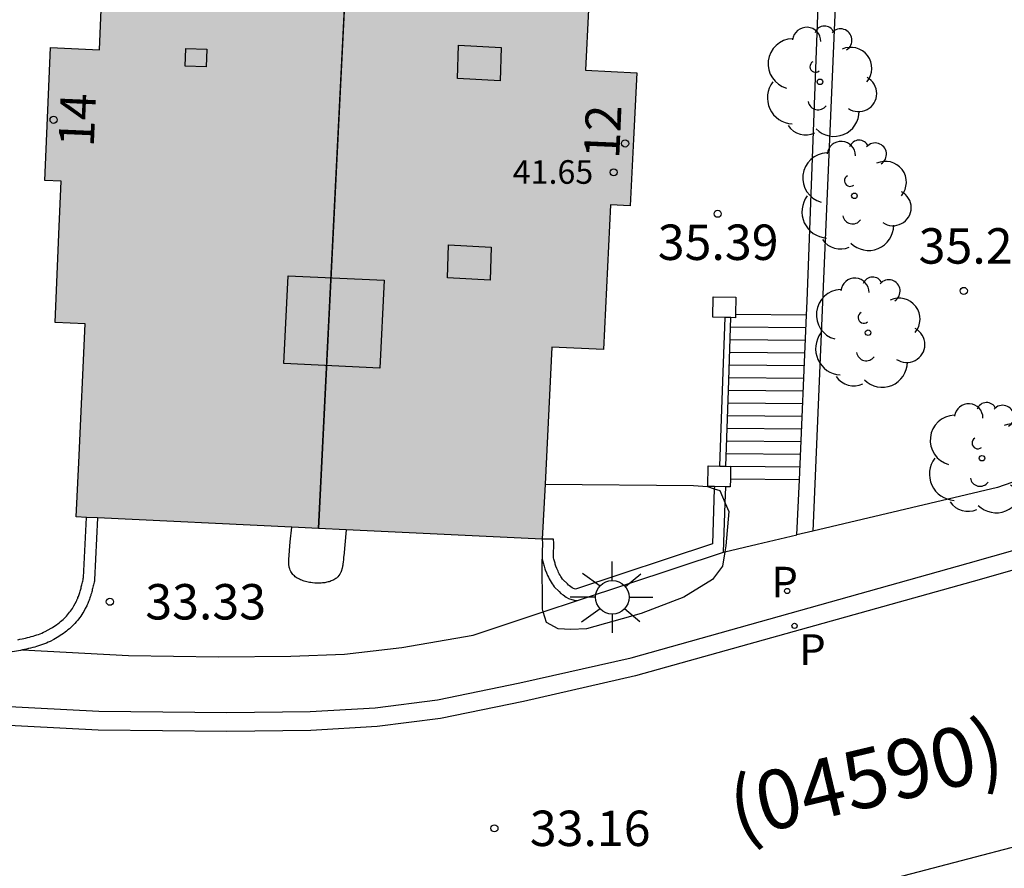
# Model space of a CAD drawing. Units: metres. Extents: x 584144 to 584494, y 4797040 to 4797291.
# Drawn here: x 584429 to 584450, y 4797148 to 4797166 of the extents above; entities that cross this region are included whole.
import ezdxf
from ezdxf.enums import TextEntityAlignment as Align

# ---------------------------------------------------------------- set-up
doc = ezdxf.new("R2010")
doc.units = ezdxf.units.M
for name, color, linetype in [('020204', 9, 'Continuous'), ('020308', 9, 'Continuous'), ('060106', 9, 'BARANDILLA'), ('060108', 9, 'Continuous'), ('060113', 4, 'Continuous'), ('060117', 9, 'Continuous'), ('060141', 9, 'Continuous'), ('060145', 9, 'Continuous'), ('070105', 6, 'Continuous'), ('070106', 6, 'Continuous'), ('070110', 9, 'Continuous'), ('080106', 1, 'Continuous'), ('080109', 9, 'Continuous'), ('080118', 9, 'Continuous'), ('080201', 9, 'Continuous'), ('080202', 9, 'Continuous'), ('080302', 9, 'Continuous'), ('080303', 9, 'Continuous'), ('080308', 9, 'Continuous'), ('100107', 3, 'Continuous'), ('100202', 3, 'Continuous'), ('210203', 4, 'Continuous'), ('210205', 4, 'Continuous'), ('210303', 4, 'Continuous'), ('210305', 4, 'Continuous'), ('250206', 9, 'Continuous'), ('990501', 21, 'Continuous')]:
    doc.layers.add(name, color=color, linetype=linetype)
doc.layers.add('080111', color=7, linetype='Continuous', lineweight=30)
doc.styles.add('ARIAL', font='ARIAL.TTF', dxfattribs={"height": 1})
doc.styles.add('ARIALI', font='ARIALI.TTF', dxfattribs={"height": 1})
doc.styles.add('ROMANS', font='romans__.ttf', dxfattribs={"height": 1})
doc.styles.get("Standard").update_dxf_attribs({"font": 'txt.shx'})
doc.linetypes.add('BARANDILLA', pattern='A,1,[201,DONOSTI.shx,S=0.1,R=0,X=0,Y=0],1', length=2)

# ---------------------------------------------------------------- blocks, each defined once
blk = doc.blocks.new('PUNTO')
blk.add_circle((0, 0), 0.075)
at = {"layer": '080201'}
blk.add_attdef('NPUNTO', (4089103.386, 33578819.552, 257.171), '', height=0.75, dxfattribs=at)
blk = doc.blocks.new('FAROLA')
for p, q in [((0, 0.355), (0, 0.755)), ((-0.63, 0.51), (-0.255, 0.245)), ((0.605, 0.49), (0.276, 0.223)), ((-0.355, 0), (-0.895, 0)), ((0.355, 0), (0.855, 0)), ((-0.65, -0.52), (-0.255, -0.24)), ((0, -0.355), (0, -0.755)), ((0.585, -0.52), (0.256, -0.246))]:
    blk.add_line(p, q)
blk.add_circle((0, 0), 0.355)
blk = doc.blocks.new('PLUVI3')
blk.add_circle((0, 0), 0.055)
blk = doc.blocks.new('ARBOL')
blk.add_circle((0, 0), 0.0587)
for centre, radius, start, end in [((-0.28, 0.855), 0.3, 359.2878, 173.6078), ((0.097, 0.97), 0.21, 23.1565, 160.4665), ((0.438, 0.881), 0.24, 301.578, 139.328), ((-0.564, 0.381), 0.532, 92.28, 254.58), ((0.656, 0.288), 0.443, 319.8556, 114.7656), ((-0.091, 0.321), 0.12, 119.14, 310.56), ((0.819, -0.249), 0.383, 235.5275, 62.0275), ((-0.556, -0.339), 0.555, 142.64, 266.54), ((-0.039, -0.384), 0.21, 189.64, 323.88), ((0.299, -0.624), 0.532, 224.67, 0.24), ((-0.301, -0.676), 0.45, 213.78, 295.32)]:
    blk.add_arc(centre, radius, start, end)
blk = doc.blocks.new('PLUVI2')
blk.add_circle((0, 0), 0.055)
blk = doc.blocks.new('BloquePortal')
blk.add_circle((0, 0), 0.075)
at = {"flags": 5}
blk.add_attdef('INDICE', text='', height=0.75, dxfattribs=at).set_placement((0, 0), align=Align.MIDDLE_CENTER)
blk = doc.blocks.new('COTAPU')
blk.add_circle((0, 0), 0.075)

msp = doc.modelspace()

# ---------------------------------------------------------------- hatches: boundary and pattern name
at = {"layer": '990501'}
msp.add_hatch(color=256, dxfattribs=at).paths.add_polyline_path([(584441.236, 4797162.192), (584441.649, 4797162.172), (584441.719, 4797163.58), (584441.79, 4797164.989), (584441.247, 4797165.016), (584440.705, 4797165.043), (584440.834, 4797167.619), (584440.963, 4797170.195), (584435.801, 4797170.438), (584430.638, 4797170.681), (584430.541, 4797168.372), (584430.419, 4797165.476), (584429.387, 4797165.521), (584429.266, 4797162.711), (584429.612, 4797162.697), (584429.562, 4797161.57), (584429.481, 4797159.701), (584429.8, 4797159.686), (584430.119, 4797159.672), (584429.982, 4797156.735), (584429.927, 4797155.584), (584439.792, 4797155.112), (584439.993, 4797159.18), (584441.084, 4797159.126)])

# ---------------------------------------------------------------- linework, layer by layer
at = {"layer": '060106'}
msp.add_polyline3d([(584443.552, 4797156.658, 36.534), (584443.607, 4797158.26, 36.534), (584443.66, 4797159.806, 36.534)], dxfattribs=at)
at = {"layer": '060108'}
msp.add_polyline3d([(584367.113, 4797160.018, 35.735), (584369.781, 4797159.106, 35.603), (584373.929, 4797157.67, 35.315), (584376.932, 4797156.714, 35.107), (584383.284, 4797154.574, 34.883), (584384.524, 4797154.23, 34.807), (584385.412, 4797154.058, 34.775), (584387.496, 4797153.773, 34.735), (584389.876, 4797153.577, 34.683), (584393.052, 4797153.409, 34.583), (584398.656, 4797153.109, 34.407), (584414.153, 4797152.315, 33.99), (584430.405, 4797151.467, 33.474), (584433.117, 4797151.439, 33.378), (584434.877, 4797151.459, 33.314), (584436.257, 4797151.539, 33.23), (584437.573, 4797151.71, 33.166), (584439.313, 4797152.066, 33.118), (584441.669, 4797152.602, 33.022), (584448.804, 4797154.602, 32.698), (584454.076, 4797156.102, 32.45)], dxfattribs=at)
at = {"layer": '060113'}
for points in [[(584454.184, 4797155.717, 32.386), (584448.913, 4797154.217, 32.634), (584441.766, 4797152.214, 32.958), (584439.397, 4797151.675, 33.054), (584437.639, 4797151.315, 33.102), (584436.295, 4797151.141, 33.166), (584434.891, 4797151.059, 33.25), (584433.117, 4797151.039, 33.314), (584430.393, 4797151.067, 33.41), (584422.263, 4797151.491, 33.668), (584398.632, 4797152.702, 34.221), (584393.028, 4797153.002, 34.397), (584389.846, 4797153.171, 34.497), (584387.45, 4797153.368, 34.55), (584385.343, 4797153.656, 34.589), (584384.427, 4797153.834, 34.621), (584383.161, 4797154.185, 34.698), (584376.801, 4797156.328, 34.921), (584373.795, 4797157.285, 35.129), (584369.644, 4797158.721, 35.417), (584366.98, 4797159.633, 35.549)], [(584367.933, 4797152.834, 35.431), (584371, 4797151.982, 35.267), (584374.584, 4797150.902, 35.111), (584379.836, 4797149.402, 34.859), (584382.232, 4797148.746, 34.811), (584383.776, 4797148.362, 34.799), (584385.032, 4797148.174, 34.799), (584385.976, 4797148.07, 34.775), (584386.924, 4797148.01, 34.755), (584388.752, 4797147.906, 34.739), (584393.804, 4797147.63, 34.563), (584399.385, 4797147.203, 35.315), (584409.761, 4797146.638, 34.961), (584424.79, 4797145.853, 34.473), (584431.878, 4797145.474, 34.101), (584434.269, 4797145.486, 34.069), (584436.418, 4797145.621, 34.05), (584437.825, 4797145.795, 34.022), (584439.802, 4797146.089, 34.011), (584442.786, 4797146.77, 33.931), (584451.517, 4797149.056, 32.499)]]:
    msp.add_polyline3d(points, dxfattribs=at)
at = {"layer": '060117'}
for points in [[(584445.386, 4797159.857, 36.402), (584443.878, 4797159.868, 36.402)], [(584445.232, 4797156.37, 33.331), (584443.771, 4797156.381, 33.331)]]:
    msp.add_polyline3d(points, dxfattribs=at)
at = {"layer": '060141'}
for points in [[(584445.374, 4797159.589, 36.166), (584443.777, 4797159.601, 36.166)], [(584445.362, 4797159.321, 35.93), (584443.768, 4797159.333, 35.93)], [(584445.351, 4797159.052, 35.693), (584443.759, 4797159.064, 35.693)], [(584445.339, 4797158.784, 35.457), (584443.749, 4797158.796, 35.457)], [(584445.327, 4797158.516, 35.221), (584443.74, 4797158.528, 35.221)], [(584445.315, 4797158.248, 34.985), (584443.731, 4797158.26, 34.985)], [(584445.303, 4797157.979, 34.748), (584443.722, 4797157.991, 34.748)], [(584445.292, 4797157.711, 34.512), (584443.713, 4797157.723, 34.512)], [(584445.28, 4797157.443, 34.276), (584443.703, 4797157.455, 34.276)], [(584445.267, 4797157.175, 34.039), (584443.694, 4797157.187, 34.039)], [(584445.255, 4797156.906, 33.803), (584443.685, 4797156.918, 33.803)], [(584445.243, 4797156.638, 33.567), (584443.776, 4797156.649, 33.567)]]:
    msp.add_polyline3d(points, dxfattribs=at)
at = {"layer": '060145'}
for points in [[(584439.81, 4797153.573, 33.089), (584440.533, 4797153.814, 33.054)], [(584428.792, 4797152.765, 33.587), (584431.037, 4797152.651, 33.486), (584432.937, 4797152.619, 33.398), (584434.469, 4797152.635, 33.382), (584435.609, 4797152.674, 33.306), (584436.817, 4797152.818, 33.246), (584438.329, 4797153.078, 33.162), (584439.81, 4797153.573, 33.089)]]:
    msp.add_polyline3d(points, dxfattribs=at)
at = {"layer": '070105'}
for points in [[(584446.34, 4797174.615, 35.389), (584445.722, 4797160.134, 35.389), (584445.514, 4797155.281, 34.366)], [(584445.386, 4797159.857, 35.323), (584445.399, 4797160.151, 35.384), (584445.936, 4797174.54, 35.389)], [(584451, 4797162.856, 34.66), (584450.988, 4797157.586, 34.454), (584450.932, 4797157.238, 34.446), (584450.72, 4797156.842, 34.386), (584450.216, 4797156.478, 34.378), (584449.424, 4797156.206, 34.37), (584445.514, 4797155.281, 34.366)], [(584443.676, 4797156.656, 36.534), (584443.731, 4797158.259, 36.534), (584443.784, 4797159.804, 36.534)], [(584445.232, 4797156.37, 34.594), (584445.386, 4797159.857, 35.323)], [(584445.18, 4797155.202, 34.35), (584445.232, 4797156.37, 34.594)], [(584443.432, 4797156.18, 36.71), (584443.393, 4797155.014, 36.71), (584440.494, 4797154.054, 33.486), (584440.449, 4797154.069, 33.412), (584440.427, 4797154.082, 33.411), (584440.369, 4797154.122, 33.406), (584440.346, 4797154.139, 33.403), (584440.322, 4797154.164, 33.4), (584440.229, 4797154.255, 33.377), (584440.22, 4797154.267, 33.375), (584440.2, 4797154.297, 33.369), (584440.185, 4797154.32, 33.363), (584440.169, 4797154.349, 33.357), (584440.151, 4797154.381, 33.349), (584440.137, 4797154.408, 33.343), (584440.124, 4797154.437, 33.336), (584440.101, 4797154.489, 33.323), (584440.081, 4797154.542, 33.309), (584440.074, 4797154.561, 33.305), (584440.067, 4797154.582, 33.299), (584440.061, 4797154.603, 33.293), (584440.055, 4797154.623, 33.287), (584440.049, 4797154.646, 33.281), (584440.043, 4797154.67, 33.274), (584440.037, 4797154.689, 33.268), (584440.032, 4797154.718, 33.259), (584440.031, 4797154.84, 33.188), (584440.033, 4797154.952, 33.18), (584440.033, 4797155.026, 33.172), (584440.032, 4797155.115, 33.163), (584439.792, 4797155.112, 35.688)], [(584443.434, 4797156.224, 36.71), (584443.432, 4797156.18, 36.71)], [(584443.662, 4797155.875, 36.71), (584443.674, 4797156.22, 36.71)], [(584443.626, 4797154.838, 36.71), (584443.662, 4797155.875, 36.71)], [(584428.695, 4797152.982, 33.551), (584428.736, 4797152.991, 33.544), (584428.781, 4797153, 33.538), (584428.82, 4797153.008, 33.533), (584428.857, 4797153.017, 33.526), (584428.899, 4797153.027, 33.52), (584428.94, 4797153.038, 33.514), (584428.977, 4797153.047, 33.508), (584429.014, 4797153.059, 33.502), (584429.052, 4797153.071, 33.497), (584429.092, 4797153.084, 33.49), (584429.128, 4797153.096, 33.485), (584429.163, 4797153.11, 33.48), (584429.197, 4797153.124, 33.473), (584429.233, 4797153.14, 33.468), (584429.268, 4797153.156, 33.463), (584429.333, 4797153.189, 33.453), (584429.4, 4797153.227, 33.442), (584429.428, 4797153.244, 33.437), (584429.458, 4797153.263, 33.432), (584429.489, 4797153.284, 33.426), (584429.516, 4797153.302, 33.423), (584429.542, 4797153.322, 33.418), (584429.57, 4797153.343, 33.413), (584429.597, 4797153.366, 33.408), (584429.625, 4797153.39, 33.402), (584429.649, 4797153.412, 33.397), (584429.674, 4797153.435, 33.393), (584429.698, 4797153.46, 33.387), (584429.721, 4797153.484, 33.382), (584429.745, 4797153.511, 33.376), (584429.767, 4797153.537, 33.37), (584429.789, 4797153.564, 33.364), (584429.809, 4797153.589, 33.358), (584429.827, 4797153.615, 33.352), (584429.846, 4797153.643, 33.345), (584429.863, 4797153.669, 33.339), (584429.879, 4797153.697, 33.332), (584429.907, 4797153.747, 33.319), (584429.932, 4797153.797, 33.305), (584429.94, 4797153.814, 33.301), (584429.95, 4797153.838, 33.294), (584429.959, 4797153.858, 33.289), (584429.965, 4797153.873, 33.284), (584429.974, 4797153.898, 33.277), (584429.983, 4797153.922, 33.27), (584429.99, 4797153.942, 33.265), (584429.997, 4797153.963, 33.258), (584430.003, 4797153.984, 33.252), (584430.01, 4797154.009, 33.244), (584430.018, 4797154.034, 33.237), (584430.024, 4797154.054, 33.23), (584430.03, 4797154.076, 33.223), (584430.036, 4797154.101, 33.215), (584430.043, 4797154.127, 33.208), (584430.048, 4797154.148, 33.201), (584430.054, 4797154.174, 33.193), (584430.06, 4797154.199, 33.185), (584430.066, 4797154.224, 33.178), (584430.072, 4797154.251, 33.169), (584430.078, 4797154.276, 33.161), (584430.084, 4797154.301, 33.154), (584430.145, 4797155.573, 33.169)], [(584430.381, 4797155.562, 33.169), (584430.318, 4797154.249, 33.169), (584430.312, 4797154.223, 33.168), (584430.306, 4797154.198, 33.176), (584430.3, 4797154.172, 33.184), (584430.294, 4797154.146, 33.192), (584430.288, 4797154.121, 33.2), (584430.282, 4797154.095, 33.208), (584430.276, 4797154.07, 33.216), (584430.269, 4797154.044, 33.223), (584430.263, 4797154.019, 33.231), (584430.256, 4797153.993, 33.239), (584430.249, 4797153.968, 33.247), (584430.241, 4797153.943, 33.254), (584430.234, 4797153.918, 33.262), (584430.226, 4797153.893, 33.269), (584430.218, 4797153.868, 33.277), (584430.209, 4797153.843, 33.284), (584430.2, 4797153.819, 33.291), (584430.191, 4797153.794, 33.298), (584430.182, 4797153.77, 33.305), (584430.171, 4797153.746, 33.312), (584430.161, 4797153.722, 33.319), (584430.15, 4797153.698, 33.325), (584430.121, 4797153.64, 33.341), (584430.089, 4797153.583, 33.356), (584430.069, 4797153.549, 33.365), (584430.048, 4797153.516, 33.373), (584430.026, 4797153.484, 33.381), (584430.003, 4797153.451, 33.389), (584429.978, 4797153.42, 33.397), (584429.953, 4797153.389, 33.404), (584429.927, 4797153.359, 33.411), (584429.9, 4797153.329, 33.418), (584429.873, 4797153.3, 33.425), (584429.844, 4797153.271, 33.432), (584429.815, 4797153.243, 33.438), (584429.785, 4797153.216, 33.444), (584429.754, 4797153.19, 33.451), (584429.723, 4797153.164, 33.457), (584429.691, 4797153.139, 33.463), (584429.659, 4797153.115, 33.469), (584429.626, 4797153.092, 33.474), (584429.592, 4797153.07, 33.48), (584429.558, 4797153.048, 33.486), (584429.524, 4797153.028, 33.492), (584429.451, 4797152.986, 33.504), (584429.376, 4797152.948, 33.516), (584429.336, 4797152.93, 33.522), (584429.296, 4797152.912, 33.528), (584429.256, 4797152.896, 33.535), (584429.215, 4797152.88, 33.541), (584429.174, 4797152.866, 33.547), (584429.132, 4797152.852, 33.554), (584429.091, 4797152.839, 33.56), (584429.049, 4797152.826, 33.566), (584429.007, 4797152.815, 33.573), (584428.964, 4797152.804, 33.579), (584428.921, 4797152.793, 33.585), (584428.879, 4797152.783, 33.592), (584428.836, 4797152.774, 33.598), (584428.792, 4797152.765, 33.604)], [(584435.643, 4797155.311, 33.129), (584435.589, 4797154.755, 33.132), (584435.587, 4797154.738, 33.135), (584435.586, 4797154.721, 33.139), (584435.584, 4797154.704, 33.143), (584435.582, 4797154.687, 33.147), (584435.581, 4797154.67, 33.152), (584435.578, 4797154.64, 33.161), (584435.574, 4797154.61, 33.17), (584435.572, 4797154.596, 33.175), (584435.571, 4797154.583, 33.18), (584435.569, 4797154.57, 33.184), (584435.567, 4797154.557, 33.189), (584435.565, 4797154.544, 33.194), (584435.562, 4797154.531, 33.2), (584435.56, 4797154.518, 33.205), (584435.557, 4797154.506, 33.21), (584435.554, 4797154.493, 33.216), (584435.551, 4797154.481, 33.221), (584435.548, 4797154.468, 33.226), (584435.544, 4797154.456, 33.232), (584435.54, 4797154.444, 33.237), (584435.536, 4797154.433, 33.242), (584435.532, 4797154.421, 33.247), (584435.527, 4797154.41, 33.252), (584435.522, 4797154.399, 33.257), (584435.516, 4797154.388, 33.266), (584435.504, 4797154.368, 33.271), (584435.486, 4797154.341, 33.282), (584435.465, 4797154.317, 33.292), (584435.451, 4797154.303, 33.297), (584435.435, 4797154.289, 33.302), (584435.419, 4797154.277, 33.306), (584435.402, 4797154.265, 33.31), (584435.383, 4797154.254, 33.313), (584435.364, 4797154.244, 33.316), (584435.344, 4797154.234, 33.318), (584435.323, 4797154.226, 33.32), (584435.302, 4797154.218, 33.322), (584435.28, 4797154.211, 33.323), (584435.257, 4797154.205, 33.325), (584435.234, 4797154.199, 33.325), (584435.21, 4797154.194, 33.326), (584435.186, 4797154.19, 33.327), (584435.161, 4797154.187, 33.327), (584435.137, 4797154.184, 33.327), (584435.111, 4797154.183, 33.327), (584435.086, 4797154.182, 33.327), (584435.06, 4797154.181, 33.327), (584435.035, 4797154.181, 33.327), (584434.98, 4797154.183, 33.327), (584434.925, 4797154.189, 33.327), (584434.896, 4797154.192, 33.327), (584434.867, 4797154.197, 33.327), (584434.839, 4797154.202, 33.328), (584434.81, 4797154.208, 33.328), (584434.782, 4797154.215, 33.328), (584434.755, 4797154.223, 33.328), (584434.728, 4797154.232, 33.328), (584434.702, 4797154.241, 33.327), (584434.677, 4797154.252, 33.327), (584434.652, 4797154.263, 33.326), (584434.628, 4797154.276, 33.326), (584434.606, 4797154.289, 33.325), (584434.584, 4797154.302, 33.323), (584434.564, 4797154.317, 33.322), (584434.545, 4797154.333, 33.32), (584434.527, 4797154.349, 33.317), (584434.51, 4797154.367, 33.315), (584434.495, 4797154.385, 33.312), (584434.482, 4797154.404, 33.308), (584434.47, 4797154.424, 33.304), (584434.456, 4797154.453, 33.298), (584434.446, 4797154.483, 33.291), (584434.441, 4797154.501, 33.287), (584434.437, 4797154.519, 33.282), (584434.434, 4797154.537, 33.278), (584434.431, 4797154.556, 33.273), (584434.429, 4797154.575, 33.268), (584434.428, 4797154.594, 33.263), (584434.427, 4797154.614, 33.257), (584434.427, 4797154.643, 33.249), (584434.427, 4797154.663, 33.243), (584434.427, 4797154.683, 33.238), (584434.456, 4797155.054, 33.149), (584434.493, 4797155.365, 33.137)], [(584445.514, 4797155.281, 34.366), (584445.18, 4797155.202, 34.35)], [(584439.792, 4797155.112, 35.688), (584439.793, 4797155.024, 33.168), (584439.793, 4797154.954, 33.176), (584439.792, 4797154.905, 33.179)], [(584439.792, 4797154.905, 33.179), (584439.791, 4797154.84, 33.184), (584439.792, 4797154.689, 33.262), (584439.792, 4797154.688, 33.262)], [(584440.533, 4797153.814, 33.474), (584440.581, 4797153.825, 33.486), (584443.626, 4797154.838, 36.71)], [(584439.792, 4797154.688, 33.262), (584439.798, 4797154.664, 33.269), (584439.803, 4797154.638, 33.277), (584439.81, 4797154.612, 33.284), (584439.816, 4797154.588, 33.291), (584439.823, 4797154.562, 33.298), (584439.83, 4797154.537, 33.305), (584439.838, 4797154.512, 33.312), (584439.846, 4797154.487, 33.319), (584439.855, 4797154.462, 33.325), (584439.878, 4797154.402, 33.341), (584439.904, 4797154.342, 33.356), (584439.921, 4797154.306, 33.365), (584439.939, 4797154.271, 33.373), (584439.958, 4797154.238, 33.381), (584439.977, 4797154.202, 33.389), (584439.999, 4797154.169, 33.397), (584440.021, 4797154.136, 33.404), (584440.044, 4797154.104, 33.411), (584440.151, 4797154, 33.438), (584440.187, 4797153.963, 33.444), (584440.23, 4797153.932, 33.451), (584440.297, 4797153.886, 33.457), (584440.349, 4797153.855, 33.463), (584440.466, 4797153.818, 33.469), (584440.533, 4797153.814, 33.474)], [(584428.792, 4797152.765, 33.604), (584428.749, 4797152.756, 33.611), (584428.706, 4797152.748, 33.617), (584428.662, 4797152.739, 33.623), (584428.619, 4797152.732, 33.63), (584428.575, 4797152.724, 33.636), (584428.531, 4797152.716, 33.642), (584428.488, 4797152.709, 33.649), (584428.444, 4797152.701, 33.655), (584424.6, 4797152.908, 33.763)]]:
    msp.add_polyline3d(points, dxfattribs=at)
at = {"layer": '070106'}
for points in [[(584443.655, 4797154.845, 34.366), (584444.339, 4797155.006, 34.366), (584445.18, 4797155.202, 34.366)], [(584443.626, 4797154.838, 34.366), (584443.655, 4797154.845, 34.366)]]:
    msp.add_polyline3d(points, dxfattribs=at)
at = {"layer": '070110'}
for points in [[(584443.66, 4797159.806, 36.642), (584443.402, 4797159.81, 36.642), (584443.409, 4797160.246, 36.642)], [(584443.409, 4797160.246, 36.642), (584443.884, 4797160.238, 36.642), (584443.878, 4797159.868, 36.642)], [(584443.784, 4797159.804, 36.642), (584443.66, 4797159.806, 36.642)], [(584443.878, 4797159.868, 36.642), (584443.877, 4797159.802, 36.642), (584443.784, 4797159.804, 36.642)], [(584443.434, 4797156.224, 36.71), (584443.294, 4797156.226, 36.71), (584443.301, 4797156.662, 36.71)], [(584443.301, 4797156.662, 36.71), (584443.552, 4797156.658, 36.71)], [(584443.552, 4797156.658, 36.71), (584443.676, 4797156.656, 36.71)], [(584443.676, 4797156.656, 36.71), (584443.776, 4797156.654, 36.71), (584443.771, 4797156.381, 36.71)], [(584443.771, 4797156.381, 36.71), (584443.769, 4797156.218, 36.71), (584443.674, 4797156.22, 36.71)], [(584443.674, 4797156.22, 36.71), (584443.434, 4797156.224, 36.71)]]:
    msp.add_polyline3d(points, dxfattribs=at)
at = {"layer": '080106'}
for points in [[(584432.693, 4797165.49, 43.114), (584432.681, 4797165.116, 43.114), (584432.233, 4797165.13, 43.002), (584432.245, 4797165.504, 43.002), (584432.693, 4797165.49, 43.114)], [(584438.901, 4797164.822, 43.046), (584437.999, 4797164.871, 43.428), (584438.021, 4797165.574, 43.39), (584438.923, 4797165.525, 43.008), (584438.901, 4797164.822, 43.046)], [(584438.689, 4797160.594, 43.094), (584437.787, 4797160.643, 43.476), (584437.809, 4797161.346, 43.438), (584438.711, 4797161.297, 43.056), (584438.689, 4797160.594, 43.094)], [(584434.325, 4797158.834, 43.906), (584434.414, 4797160.692, 43.906), (584436.445, 4797160.594, 43.906), (584436.356, 4797158.736, 43.906), (584434.325, 4797158.834, 43.906)]]:
    msp.add_polyline3d(points, dxfattribs=at)
at = {"layer": '080109'}
msp.add_polyline3d([(584435.054, 4797155.338, 44.258), (584435.416, 4797162.58, 44.258), (584435.809, 4797170.438, 44.258)], dxfattribs=at)
at = {"layer": '080111'}
for points in [[(584430.145, 4797155.573, 35.76), (584429.927, 4797155.584, 35.762), (584429.982, 4797156.735, 35.666), (584430.119, 4797159.672, 35.648), (584429.8, 4797159.686, 35.645), (584429.481, 4797159.701, 35.643), (584429.562, 4797161.57, 36.037), (584429.612, 4797162.697, 36.048), (584429.266, 4797162.711, 35.623), (584429.387, 4797165.521, 35.641), (584430.419, 4797165.476, 36.113), (584430.541, 4797168.372, 35.853), (584430.638, 4797170.681, 35.647)], [(584440.963, 4797170.195, 35.654), (584440.834, 4797167.619, 35.654), (584440.705, 4797165.043, 35.654), (584441.247, 4797165.016, 35.608), (584441.79, 4797164.989, 35.654), (584441.719, 4797163.58, 35.654), (584441.649, 4797162.172, 35.654), (584441.236, 4797162.192, 35.597), (584441.084, 4797159.126, 35.654), (584439.993, 4797159.18, 35.675), (584439.849, 4797156.276, 35.684)], [(584439.849, 4797156.276, 35.684), (584439.792, 4797155.112, 35.688)], [(584430.381, 4797155.562, 35.759), (584430.145, 4797155.573, 35.76)], [(584434.493, 4797155.365, 35.728), (584430.381, 4797155.562, 35.759)], [(584435.054, 4797155.339, 35.724), (584434.493, 4797155.365, 35.728)], [(584435.643, 4797155.311, 35.719), (584435.054, 4797155.339, 35.724)], [(584439.792, 4797155.112, 35.688), (584435.643, 4797155.311, 35.719)]]:
    msp.add_polyline3d(points, dxfattribs=at)
at = {"layer": '080118', "flags": 128}
msp.add_lwpolyline([(584435.801, 4797170.438), (584435.054, 4797155.339)], dxfattribs=at)
at = {"layer": '100107'}
for points in [[(584439.849, 4797156.276, 37.43), (584442.989, 4797156.246, 37.33), (584443.285, 4797156.227, 37.294), (584443.432, 4797156.18, 37.249)], [(584443.432, 4797156.18, 37.249), (584443.549, 4797156.142, 37.214), (584443.662, 4797155.875, 36.915)], [(584443.662, 4797155.875, 36.915), (584443.737, 4797155.698, 36.718), (584443.676, 4797154.974, 36.082), (584443.655, 4797154.845, 36.081)], [(584443.655, 4797154.845, 36.081), (584443.604, 4797154.542, 36.078), (584443.392, 4797154.258, 36.074), (584442.788, 4797153.882, 36.11), (584441.881, 4797153.538, 36.306), (584440.725, 4797153.214, 36.582), (584440.397, 4797153.198, 36.642), (584440.125, 4797153.21, 36.654), (584439.877, 4797153.35, 36.654), (584439.81, 4797153.573, 36.654)], [(584439.81, 4797153.573, 36.654), (584439.793, 4797153.63, 36.654), (584439.792, 4797154.688, 36.654)]]:
    msp.add_polyline3d(points, dxfattribs=at)

# ---------------------------------------------------------------- block references
at = {"layer": '020204'}
for p, rotation in [((584443.502, 4797162.003, 35.394), 359.9987685839998), ((584448.712, 4797160.37, 35.247), 359.8047685894073), ((584430.64, 4797153.786, 33.328), 359.9987685839998), ((584438.778, 4797148.988, 33.16), 359.9987685839998)]:
    msp.add_blockref('COTAPU', p, dxfattribs=dict(at, rotation=rotation))
at = {"layer": '080201', "rotation": 359.9987685839998}
msp.add_blockref('PUNTO', (584441.301, 4797162.881, 41.652), dxfattribs=at)
msp.add_blockref('PUNTO', (584441.301, 4797162.881, 41.652), dxfattribs=at)
msp.add_blockref('PUNTO', (584441.301, 4797162.881, 41.652), dxfattribs=at)
msp.add_blockref('PUNTO', (584441.301, 4797162.881, 41.652), dxfattribs=at)
msp.add_blockref('PUNTO', (584441.301, 4797162.881, 41.652), dxfattribs=at)
msp.add_blockref('PUNTO', (584441.301, 4797162.881, 41.652), dxfattribs=at)
msp.add_blockref('PUNTO', (584441.301, 4797162.881, 41.652), dxfattribs=at)
msp.add_blockref('PUNTO', (584441.301, 4797162.881, 41.652), dxfattribs=at)
msp.add_blockref('PUNTO', (584441.301, 4797162.881, 41.652), dxfattribs=at)
msp.add_blockref('PUNTO', (584441.301, 4797162.881, 41.652), dxfattribs=at)
msp.add_blockref('PUNTO', (584441.301, 4797162.881, 41.652), dxfattribs=at)
msp.add_blockref('PUNTO', (584441.301, 4797162.881, 41.652), dxfattribs=at)
msp.add_blockref('PUNTO', (584441.301, 4797162.881, 41.652), dxfattribs=at)
msp.add_blockref('PUNTO', (584441.301, 4797162.881, 41.652), dxfattribs=at)
msp.add_blockref('PUNTO', (584441.301, 4797162.881, 41.652), dxfattribs=at)
msp.add_blockref('PUNTO', (584441.301, 4797162.881, 41.652), dxfattribs=at)
at = {"layer": '080202', "rotation": 359.9987685839998}
for p in [(584429.449, 4797163.993), (584441.545, 4797163.492)]:
    msp.add_blockref('BloquePortal', p, dxfattribs=at)
at = {"layer": '100202', "rotation": 359.9987685839998}
for p in [(584445.667, 4797164.798, 35.934), (584446.397, 4797162.382, 38.631), (584446.686, 4797159.484, 35.139), (584449.096, 4797156.826, 37.447)]:
    msp.add_blockref('ARBOL', p, dxfattribs=at)
at = {"layer": '210203', "rotation": 359.9987685839998}
msp.add_blockref('PLUVI2', (584444.975, 4797154.014, 32.907), dxfattribs=at)
at = {"layer": '210205', "rotation": 359.9987685839998}
msp.add_blockref('PLUVI3', (584445.13, 4797153.276, 32.765), dxfattribs=at)
at = {"layer": '250206', "rotation": 359.9987685839998}
msp.add_blockref('FAROLA', (584441.273, 4797153.881, 32.989), dxfattribs=at)

# ---------------------------------------------------------------- texts
at = {"layer": '020308', "style": 'ARIAL'}
for s, p in [('35.39', (584442.235, 4797161.025, 35.393)), ('35.25', (584447.756, 4797160.947, 35.246)), ('33.33', (584431.39, 4797153.411, 33.327)), ('33.16', (584439.527, 4797148.613, 33.159))]:
    msp.add_text(s, height=0.75, rotation=359.9988, dxfattribs=at).set_placement(p)
at = {"layer": '080302', "style": 'ARIAL'}
msp.add_text('(04590)', height=1.25, rotation=13.405, dxfattribs=at).set_placement((584443.915, 4797148.76))
at = {"layer": '080303', "style": 'ARIAL'}
msp.add_text('41.65', height=0.5, rotation=359.9988, dxfattribs=at).set_placement((584439.166, 4797162.638, 41.651))
at = {"layer": '080308', "style": 'ARIALI'}
for s, p in [('14', (584430.299, 4797163.406)), ('12', (584441.419, 4797163.156))]:
    msp.add_text(s, height=0.75, rotation=87.4988, dxfattribs=at).set_placement(p)
at = {"layer": '210303', "style": 'ROMANS'}
msp.add_text('P', height=0.65, rotation=359.9988, dxfattribs=at).set_placement((584444.64, 4797153.877, 32.906))
at = {"layer": '210305', "style": 'ROMANS'}
msp.add_text('P', height=0.65, rotation=359.9988, dxfattribs=at).set_placement((584445.228, 4797152.448, 32.764))

doc.saveas('drawing.dxf')
